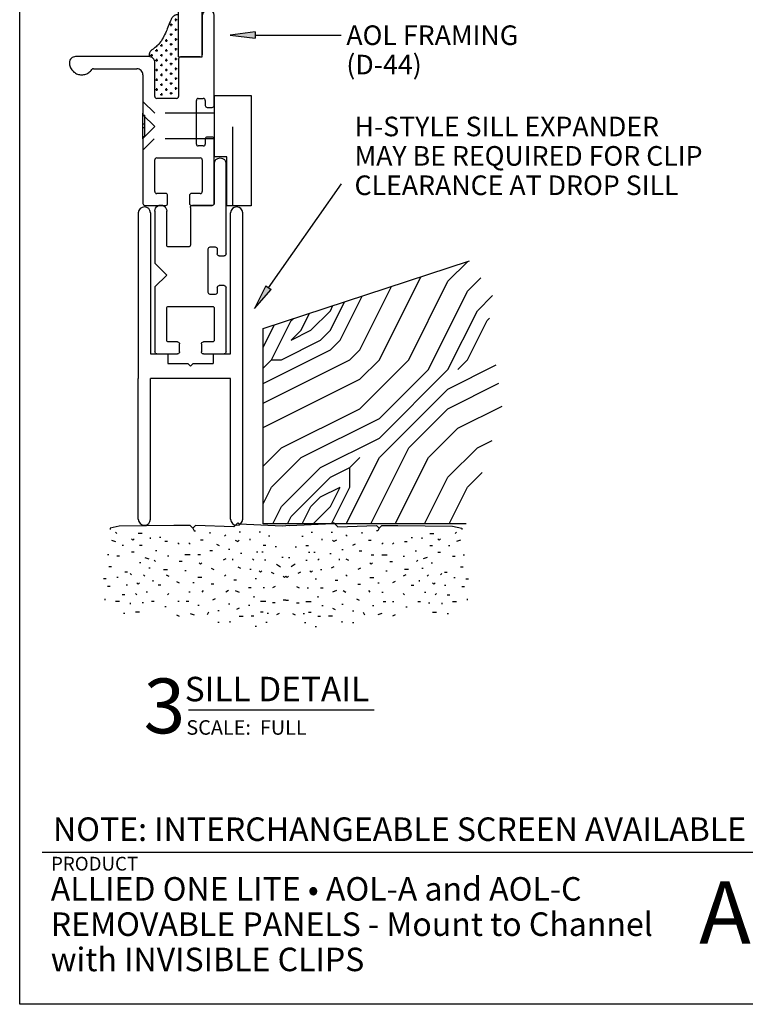
# Model space of a CAD drawing. Extents: x 0 to 7.9, y -0.4 to 10.
# Drawn here: x 0 to 3.7, y -0.2 to 4.8 of the extents above; entities that cross this region are included whole.
import ezdxf

# ---------------------------------------------------------------- set-up
doc = ezdxf.new("R2010")
doc.units = 0
doc.header["$MEASUREMENT"] = 0
doc.linetypes.add('HIDDEN', pattern=[0.375, 0.25, -0.125])
for name, color, linetype in [('1', 7, 'Continuous'), ('TRDETAIL1', 7, 'Continuous'), ('TRDETAIL2', 7, 'Continuous'), ('TRTEXT', 6, 'Continuous')]:
    doc.layers.add(name, color=color, linetype=linetype)
doc.styles.add('ARIAL', font='arial.ttf')
doc.styles.add('ARIALB', font='arialbd.ttf')

# ---------------------------------------------------------------- blocks, each defined once
blk = doc.blocks.new('ARROWHEAD')
at = {"linetype": 'Continuous'}
blk.add_hatch(color=7, dxfattribs=at).paths.add_polyline_path([(0, 0.0159), (0.1274, 0), (0.1274, 0.0318)])
at = {"color": 0, "linetype": 'ByBlock'}
for p, q in [((0.1274, 0.0318), (0, 0.0159)), ((0, 0.0159), (0.1274, 0))]:
    blk.add_line(p, q, dxfattribs=at)
at = {"color": 7, "linetype": 'Continuous'}
blk.add_line((0.1274, 0.0318), (0.1274, 0), dxfattribs=at)
blk = doc.blocks.new('D44')
at = {"color": 7, "linetype": 'Continuous'}
for p, q in [((0.5801, 1.4831), (0.6177, 1.6023)), ((0.6177, 1.6023), (0.6177, 1.3842)), ((0.4159, 1.4831), (0.5801, 1.4831)), ((0.5568, 0.7576), (0.5568, 1.4868)), ((0.6177, 1.3842), (0.6514, 1.4831)), ((0.6528, 1.4806), (0.8158, 1.4806)), ((0.678, 0.9697), (0.678, 1.4831)), ((0.678, 0.7576), (0.678, 0.9697)), ((0.678, 0.9697), (0.678, 0.7676)), ((0.7386, 0.51), (0.7386, 0.9697)), ((0.4053, 0.7594), (0.031, 0.7594)), ((0.5568, 0.7576), (0.678, 0.7576)), ((0.668, 0.7576), (0.5668, 0.7576)), ((0, 0.7284), (0, 0.728)), ((0, 0.7282), (0.0003, 0.7228)), ((0.0003, 0.7228), (0.001, 0.7174)), ((0.001, 0.7174), (0.0022, 0.7121)), ((0.0022, 0.7121), (0.0038, 0.7069)), ((0.0038, 0.7069), (0.0059, 0.7019)), ((0.4356, 0.5555), (0.4356, 0.7282)), ((0.5568, 0.7476), (0.5568, 0.5555)), ((0.0059, 0.7019), (0.0085, 0.6971)), ((0.0085, 0.6971), (0.0114, 0.6925)), ((0.0114, 0.6925), (0.0147, 0.6882)), ((0.0147, 0.6882), (0.0184, 0.6842)), ((0.0184, 0.6842), (0.0224, 0.6806)), ((0.0224, 0.6806), (0.0268, 0.6773)), ((0.0268, 0.6773), (0.0313, 0.6744)), ((0.0313, 0.6744), (0.0362, 0.6719)), ((0.0362, 0.6719), (0.0412, 0.6698)), ((0.0412, 0.6698), (0.0464, 0.6682)), ((0.0464, 0.6682), (0.0517, 0.667)), ((0.0517, 0.667), (0.0571, 0.6663)), ((0.0571, 0.6663), (0.0625, 0.6661)), ((0.0625, 0.6661), (0.068, 0.6664)), ((0.068, 0.6664), (0.0734, 0.6671)), ((0.0734, 0.6671), (0.0787, 0.6683)), ((0.0787, 0.6683), (0.0838, 0.6699)), ((0.0838, 0.6699), (0.0889, 0.672)), ((0.0889, 0.672), (0.0937, 0.6746)), ((0.0937, 0.6746), (0.0983, 0.6775)), ((0.0983, 0.6775), (0.1026, 0.6808)), ((0.1026, 0.6808), (0.1066, 0.6845)), ((0.1066, 0.6845), (0.1102, 0.6885)), ((0.1102, 0.6885), (0.1135, 0.6929)), ((0.1219, 0.6975), (0.344, 0.6975)), ((0.375, 0.6665), (0.375, 0.4628)), ((0.5468, 0.5455), (0.4456, 0.5455)), ((0.6477, 0.313), (0.6477, 0.5355)), ((0.6577, 0.5455), (0.6832, 0.5455)), ((0.6932, 0.5355), (0.6932, 0.51)), ((0.375, 0.4628), (0.4356, 0.4022)), ((0.7032, 0.5), (0.7286, 0.5)), ((0.4356, 0.4022), (0.375, 0.3416)), ((0.375, 0.3416), (0.375, 0.2424)), ((0.6832, 0.303), (0.6577, 0.303)), ((0.6932, 0.3385), (0.6932, 0.313)), ((0.7286, 0.3485), (0.7032, 0.3485)), ((0.7386, 0.01), (0.7386, 0.3385)), ((0.375, 0.2424), (0.375, 0.01)), ((0.4356, 0.0706), (0.4356, 0.2324)), ((0.4456, 0.2424), (0.668, 0.2424)), ((0.678, 0.2324), (0.678, 0.0706)), ((0.4911, 0.0606), (0.4456, 0.0606)), ((0.5011, 0.01), (0.5011, 0.0506)), ((0.6126, 0.0506), (0.6126, 0.01)), ((0.668, 0.0606), (0.6226, 0.0606)), ((0.385, 0), (0.4911, 0)), ((0.6226, 0), (0.7286, 0))]:
    blk.add_line(p, q, dxfattribs=at)
for p, q in [((0.5251, 0.9216), (0.5126, 0.9216)), ((0.5188, 0.9153), (0.5188, 0.9278)), ((0.5501, 0.9466), (0.5376, 0.9466)), ((0.5438, 0.9403), (0.5438, 0.9528)), ((0.5251, 0.8716), (0.5126, 0.8716)), ((0.5188, 0.8653), (0.5188, 0.8778)), ((0.5501, 0.8966), (0.5376, 0.8966)), ((0.5438, 0.8903), (0.5438, 0.9028)), ((0.4628, 0.8161), (0.4753, 0.8161)), ((0.469, 0.8224), (0.469, 0.8099)), ((0.4878, 0.8411), (0.5003, 0.8411)), ((0.494, 0.8474), (0.494, 0.8349)), ((0.5251, 0.8216), (0.5126, 0.8216)), ((0.5188, 0.8153), (0.5188, 0.8278)), ((0.5501, 0.8466), (0.5376, 0.8466)), ((0.5438, 0.8403), (0.5438, 0.8528)), ((0.4128, 0.7661), (0.4253, 0.7661)), ((0.419, 0.7724), (0.419, 0.7599)), ((0.4378, 0.7911), (0.4503, 0.7911)), ((0.444, 0.7974), (0.444, 0.7849)), ((0.4628, 0.7661), (0.4753, 0.7661)), ((0.469, 0.7724), (0.469, 0.7599)), ((0.4878, 0.7911), (0.5003, 0.7911)), ((0.494, 0.7974), (0.494, 0.7849)), ((0.5251, 0.7716), (0.5126, 0.7716)), ((0.5188, 0.7653), (0.5188, 0.7778)), ((0.5501, 0.7966), (0.5376, 0.7966)), ((0.5438, 0.7903), (0.5438, 0.8028)), ((0.4378, 0.7411), (0.4503, 0.7411)), ((0.444, 0.7474), (0.444, 0.7349)), ((0.4628, 0.7161), (0.4753, 0.7161)), ((0.469, 0.7224), (0.469, 0.7099)), ((0.4878, 0.7411), (0.5003, 0.7411)), ((0.494, 0.7474), (0.494, 0.7349)), ((0.5251, 0.7216), (0.5126, 0.7216)), ((0.5188, 0.7153), (0.5188, 0.7278)), ((0.5501, 0.7466), (0.5376, 0.7466)), ((0.5438, 0.7403), (0.5438, 0.7528)), ((0.4378, 0.6911), (0.4503, 0.6911)), ((0.444, 0.6974), (0.444, 0.6849)), ((0.4628, 0.6661), (0.4753, 0.6661)), ((0.469, 0.6724), (0.469, 0.6599)), ((0.4878, 0.6911), (0.5003, 0.6911)), ((0.494, 0.6974), (0.494, 0.6849)), ((0.5251, 0.6716), (0.5126, 0.6716)), ((0.5188, 0.6653), (0.5188, 0.6778)), ((0.5501, 0.6966), (0.5376, 0.6966)), ((0.5438, 0.6903), (0.5438, 0.7028)), ((0.4378, 0.6411), (0.4503, 0.6411)), ((0.444, 0.6474), (0.444, 0.6349)), ((0.4628, 0.6161), (0.4753, 0.6161)), ((0.469, 0.6224), (0.469, 0.6099)), ((0.4878, 0.6411), (0.5003, 0.6411)), ((0.494, 0.6474), (0.494, 0.6349)), ((0.5251, 0.6216), (0.5126, 0.6216)), ((0.5188, 0.6153), (0.5188, 0.6278)), ((0.5501, 0.6466), (0.5376, 0.6466)), ((0.5438, 0.6403), (0.5438, 0.6528)), ((0.4378, 0.5911), (0.4503, 0.5911)), ((0.444, 0.5974), (0.444, 0.5849)), ((0.4628, 0.5661), (0.4753, 0.5661)), ((0.469, 0.5724), (0.469, 0.5599)), ((0.4878, 0.5911), (0.5003, 0.5911)), ((0.494, 0.5974), (0.494, 0.5849)), ((0.5251, 0.5716), (0.5126, 0.5716)), ((0.5188, 0.5653), (0.5188, 0.5778)), ((0.5501, 0.5966), (0.5376, 0.5966)), ((0.5438, 0.5903), (0.5438, 0.6028))]:
    blk.add_line(p, q)
blk.add_lwpolyline([(0.5557, 0.973), (0.5528, 0.9728), (0.5499, 0.9726), (0.547, 0.9723), (0.5442, 0.9719), (0.5414, 0.9713), (0.5387, 0.9704), (0.5361, 0.9694), (0.5337, 0.968), (0.5313, 0.9662), (0.5291, 0.9642), (0.527, 0.9618), (0.5249, 0.9591), (0.5229, 0.9561), (0.521, 0.9528), (0.5191, 0.9492), (0.5172, 0.9453), (0.5153, 0.9411), (0.5133, 0.9366), (0.5113, 0.9318), (0.5092, 0.9266), (0.507, 0.921), (0.5046, 0.915), (0.5021, 0.9086), (0.4993, 0.9017), (0.4962, 0.8943), (0.4929, 0.8866), (0.4894, 0.8787), (0.4857, 0.8706), (0.4818, 0.8627), (0.4778, 0.8549), (0.4736, 0.8474), (0.4692, 0.8404), (0.4648, 0.834), (0.4603, 0.8282), (0.4558, 0.8229), (0.4512, 0.8181), (0.4468, 0.8137), (0.4424, 0.8098), (0.4382, 0.8062), (0.4341, 0.8031), (0.4303, 0.8002), (0.4267, 0.7976), (0.4233, 0.7952), (0.4203, 0.7929), (0.4175, 0.7907), (0.415, 0.7885), (0.4129, 0.7862), (0.4112, 0.7838), (0.4098, 0.7812), (0.4088, 0.7785), (0.4081, 0.7756), (0.4076, 0.7725), (0.4073, 0.7694), (0.4071, 0.7662), (0.4071, 0.763), (0.4071, 0.7597)], dxfattribs=at)
for centre, radius, start, end in [((0.7083, 0.9697), 0.0303, 0, 180), ((0.7083, 0.9697), 0.0303, 0, 180), ((0.7083, 0.9697), 0.0303, 0, 180), ((0.031, 0.7284), 0.031, 90, 180.0361), ((0.4053, 0.7291), 0.0303, 358.2372, 90), ((0.5668, 0.7476), 0.01, 90, 180), ((0.668, 0.7676), 0.01, 270, 0), ((0.1219, 0.6875), 0.01, 90.0074, 147.6935), ((0.344, 0.6665), 0.031, 0, 90.0074), ((0.4456, 0.5555), 0.01, 180, 270), ((0.5468, 0.5555), 0.01, 270, 0), ((0.6577, 0.5355), 0.01, 90, 180), ((0.6832, 0.5355), 0.01, 0, 90), ((0.7032, 0.51), 0.01, 180, 270), ((0.7286, 0.51), 0.01, 270, 0), ((0.6577, 0.313), 0.01, 180, 270), ((0.6832, 0.313), 0.01, 270, 0), ((0.7032, 0.3385), 0.01, 90, 180), ((0.7286, 0.3385), 0.01, 0, 90), ((0.4456, 0.2324), 0.01, 90, 180), ((0.668, 0.2324), 0.01, 0, 90), ((0.4456, 0.0706), 0.01, 180, 270), ((0.4911, 0.0506), 0.01, 0, 90), ((0.6226, 0.0506), 0.01, 90, 180), ((0.668, 0.0706), 0.01, 270, 0), ((0.385, 0.01), 0.01, 180, 270), ((0.4911, 0.01), 0.01, 270, 0), ((0.6226, 0.01), 0.01, 180, 270), ((0.7286, 0.01), 0.01, 270, 0)]:
    blk.add_arc(centre, radius, start, end, dxfattribs=at)
blk = doc.blocks.new('D42_UNGLAZED')
at = {"color": 7, "linetype": 'Continuous'}
for p, q in [((0, 0.2476), (0, 0.3537)), ((0.01, 0.3637), (0.3385, 0.3637)), ((0.3485, 0.3537), (0.3485, 0.3282)), ((0.5, 0.3282), (0.5, 0.3537)), ((0.51, 0.3637), (0.9697, 0.3637)), ((0.2324, 0.303), (0.0706, 0.303)), ((0.303, 0.3082), (0.303, 0.2827)), ((0.3385, 0.3182), (0.313, 0.3182)), ((0.5355, 0.3182), (0.51, 0.3182)), ((0.5455, 0.2827), (0.5455, 0.3082)), ((0.9697, 0.303), (0.7676, 0.303)), ((0.0606, 0.293), (0.0606, 0.2476)), ((0.2424, 0.0706), (0.2424, 0.293)), ((0.313, 0.2727), (0.5355, 0.2727)), ((0.7576, 0.293), (0.7576, 0.1918)), ((0.0506, 0.2376), (0.01, 0.2376)), ((0.5455, 0.1718), (0.5455, 0.0706)), ((0.7476, 0.1818), (0.5555, 0.1818)), ((0, 0.01), (0, 0.1161)), ((0.01, 0.1261), (0.0506, 0.1261)), ((0.0606, 0.1161), (0.0606, 0.0706)), ((0.0706, 0.0606), (0.2324, 0.0606)), ((0.4022, 0.0606), (0.3416, 0)), ((0.4628, 0), (0.4022, 0.0606)), ((0.5555, 0.0606), (0.7282, 0.0606)), ((0.2424, 0), (0.01, 0)), ((0.3416, 0), (0.2424, 0)), ((0.697, 0), (0.4628, 0)), ((0.7282, 0), (0.697, 0))]:
    blk.add_line(p, q, dxfattribs=at)
for centre, radius, start, end in [((0.01, 0.3537), 0.01, 90, 180), ((0.3385, 0.3537), 0.01, 0, 90), ((0.51, 0.3537), 0.01, 90, 180), ((0.9697, 0.3333), 0.0303, 270, 90), ((0.9697, 0.3333), 0.0303, 270, 90), ((0.9697, 0.3333), 0.0303, 270, 90), ((0.0706, 0.293), 0.01, 90, 180), ((0.2324, 0.293), 0.01, 0, 90), ((0.313, 0.3082), 0.01, 90, 180), ((0.3385, 0.3282), 0.01, 270, 0), ((0.51, 0.3282), 0.01, 180, 270), ((0.5355, 0.3082), 0.01, 0, 90), ((0.7676, 0.293), 0.01, 90, 180), ((0.313, 0.2827), 0.01, 180, 270), ((0.5355, 0.2827), 0.01, 270, 0), ((0.01, 0.2476), 0.01, 180, 270), ((0.0506, 0.2476), 0.01, 270, 0), ((0.5555, 0.1718), 0.01, 90, 180), ((0.7476, 0.1918), 0.01, 270, 0), ((0.01, 0.1161), 0.01, 90, 180), ((0.0506, 0.1161), 0.01, 0, 90), ((0.0706, 0.0706), 0.01, 180, 270), ((0.2324, 0.0706), 0.01, 270, 0), ((0.5555, 0.0706), 0.01, 180, 270), ((0.7291, 0.0303), 0.0303, 268.2372, 91.7628), ((0.01, 0.01), 0.01, 180, 270)]:
    blk.add_arc(centre, radius, start, end, dxfattribs=at)
blk = doc.blocks.new('INVISIBLE_CLIP')
at = {"color": 7, "linetype": 'Continuous'}
for p, q in [((0.563, 0.5525), (0, 0.5525)), ((0, 0.5525), (0, 0.4295)), ((0.563, 0.3645), (0.563, 0.5525)), ((0.0004, 0.4594), (0.4034, 0.4594)), ((0, 0.4295), (0.25, 0.4295)), ((0.25, 0.4295), (0.25, 0.3645)), ((0.563, 0.3645), (0.25, 0.3645)), ((0.3419, 0.0002), (0.4728, 0))]:
    blk.add_line(p, q, dxfattribs=at)
at = {"color": 7, "linetype": 'HIDDEN'}
for p, q in [((0.342, 0.3645), (0.3419, 0.0576)), ((0.4729, 0.3645), (0.4728, 0.0609)), ((0.285, 0.0007), (0.3419, 0.0576)), ((0.533, 0.0007), (0.4728, 0.0609)), ((0.355, 0.0007), (0.355, 0.0107)), ((0.355, 0.0107), (0.463, 0.0107)), ((0.398, 0.0107), (0.398, 0.0007)), ((0.418, 0.0107), (0.418, 0.0007)), ((0.463, 0.0007), (0.463, 0.0107))]:
    blk.add_line(p, q, dxfattribs=at)
blk = doc.blocks.new('H_MULL')
for p, q in [((0, 1.594), (0, 0.75)), ((0.062, 1.594), (0.062, 0.875)), ((0.471, 0.875), (0.471, 1.594)), ((0.533, 0.031), (0.533, 1.594)), ((0.062, 0.875), (0.1515, 0.875)), ((0.1515, 0.875), (0.1515, 0.825)), ((0.3815, 0.875), (0.3815, 0.825)), ((0.3815, 0.875), (0.471, 0.875)), ((0.1515, 0.825), (0.2535, 0.825)), ((0.2665, 0.812), (0.2535, 0.825)), ((0.2795, 0.825), (0.2665, 0.812)), ((0.2795, 0.825), (0.3815, 0.825)), ((0, 0.031), (0, 0.75)), ((0.471, 0.75), (0.062, 0.75)), ((0.062, 0.031), (0.062, 0.75)), ((0.471, 0.031), (0.471, 0.75))]:
    blk.add_line(p, q)
for centre, start, end in [((0.031, 1.594), 0, 180), ((0.502, 1.594), 0, 180), ((0.031, 0.031), 180, 0), ((0.502, 0.031), 180, 0)]:
    blk.add_arc(centre, 0.031, start, end)

msp = doc.modelspace()

# ---------------------------------------------------------------- hatches: boundary and pattern name
at = {"linetype": 'Continuous'}
msp.add_hatch(color=7, dxfattribs=at).paths.add_polyline_path([(1.0739, 4.696), (1.2013, 4.6801), (1.2013, 4.7119)])

# ---------------------------------------------------------------- linework, layer by layer
at = {"color": 7, "linetype": 'Continuous'}
for p, q in [((0, -0.25), (0, 10)), ((1.2013, 4.7119), (1.2013, 4.6801)), ((1.2013, 4.696), (1.6407, 4.696)), ((1.2698, 3.4067), (1.6418, 3.9375)), ((1.2427, 3.1986), (2.2964, 3.544)), ((2.1859, 3.4395), (2.2875, 3.5411)), ((1.8359, 3.0395), (2.0474, 3.4624)), ((1.9859, 3.0395), (2.1859, 3.4395)), ((2.2859, 3.3895), (2.354, 3.4576)), ((1.7359, 3.0895), (1.8979, 3.4134)), ((2.0859, 2.9895), (2.2859, 3.3895)), ((2.3359, 3.2895), (2.414, 3.3676)), ((1.5859, 3.1895), (1.6586, 3.335)), ((1.6359, 3.1395), (1.7483, 3.3644)), ((1.4359, 3.1895), (1.4792, 3.2762)), ((1.4859, 3.1895), (1.5859, 3.2895)), ((1.5859, 3.2895), (1.5988, 3.3154)), ((2.1859, 2.9895), (2.3359, 3.2895)), ((1.2427, 3.1031), (1.2998, 3.2174)), ((1.2859, 3.0395), (1.3859, 3.2395)), ((1.3859, 3.2395), (1.395, 3.2485)), ((2.2859, 3.0395), (2.3859, 3.2395)), ((2.3859, 3.2395), (2.3977, 3.2513)), ((1.2427, 2.2015), (1.2427, 3.1986)), ((1.3859, 3.1395), (1.4359, 3.1895)), ((1.3859, 3.1395), (1.4859, 3.1895)), ((1.5359, 3.1395), (1.5859, 3.1895)), ((1.3359, 3.0395), (1.5359, 3.1395)), ((1.5859, 3.0895), (1.6359, 3.1395)), ((1.2427, 2.9179), (1.5859, 3.0895)), ((1.6859, 3.0395), (1.7359, 3.0895)), ((1.2427, 2.9963), (1.2859, 3.0395)), ((1.2427, 2.8179), (1.6859, 3.0395)), ((1.2859, 3.0395), (1.3359, 3.0395)), ((1.7359, 2.9395), (1.8359, 3.0395)), ((1.7359, 2.7895), (1.9859, 3.0395)), ((2.2359, 2.9895), (2.2859, 3.0395)), ((1.8359, 2.6395), (2.1859, 2.9895)), ((1.8359, 2.7395), (2.0859, 2.9895)), ((2.1859, 2.8895), (2.4325, 3.0128)), ((1.2427, 2.6929), (1.7359, 2.9395)), ((2.1859, 2.7895), (2.4461, 2.9196)), ((1.8359, 2.5395), (2.1859, 2.8895)), ((1.3359, 2.5895), (1.7359, 2.7895)), ((1.9859, 2.5895), (2.1859, 2.7895)), ((2.2359, 2.6895), (2.4631, 2.8031)), ((1.4359, 2.5395), (1.8359, 2.7395)), ((2.0859, 2.5395), (2.2359, 2.6895)), ((1.5359, 2.4895), (1.8359, 2.6395)), ((2.3359, 2.5895), (2.4112, 2.6272)), ((1.2427, 2.4963), (1.3359, 2.5895)), ((1.7919, 2.2015), (1.9859, 2.5895)), ((2.1859, 2.4395), (2.3359, 2.5895)), ((1.2859, 2.3895), (1.4359, 2.5395)), ((1.6669, 2.2015), (1.8359, 2.5395)), ((1.6859, 2.4895), (1.7359, 2.5395)), ((1.9169, 2.2015), (2.0859, 2.5395)), ((1.3359, 2.2895), (1.5359, 2.4895)), ((1.5859, 2.4395), (1.6859, 2.4895)), ((1.6859, 2.3895), (1.6859, 2.4895)), ((2.2859, 2.3895), (2.3602, 2.4638)), ((1.3859, 2.2395), (1.5859, 2.4395)), ((2.0669, 2.2015), (2.1859, 2.4395)), ((1.2427, 2.3031), (1.2859, 2.3895)), ((1.5359, 2.3395), (1.6359, 2.3895)), ((1.5859, 2.2895), (1.6359, 2.3895)), ((1.5919, 2.2015), (1.6859, 2.3895)), ((2.1919, 2.2015), (2.2859, 2.3895)), ((1.4859, 2.2895), (1.5359, 2.3395)), ((1.2919, 2.2015), (1.3359, 2.2895)), ((1.4419, 2.2015), (1.4859, 2.2895)), ((1.4979, 2.2015), (1.5859, 2.2895)), ((1.3669, 2.2015), (1.3859, 2.2395)), ((2.2782, 2.2015), (1.2427, 2.2015)), ((0.177, 0.525), (0.1153, 0.525)), ((7.6895, 0.5247), (0.1775, 0.5247)), ((7.75, -0.25), (0, -0.25))]:
    msp.add_line(p, q, dxfattribs=at)
at = {"color": 0, "linetype": 'ByBlock'}
for p, q in [((1.2013, 4.7119), (1.0739, 4.696)), ((1.0739, 4.696), (1.2013, 4.6801))]:
    msp.add_line(p, q, dxfattribs=at)
at = {"layer": 'TRDETAIL1', "linetype": 'Continuous'}
for p, q in [((0.7876, 2.1941), (0.5083, 2.1901)), ((0.8693, 2.1941), (0.7876, 2.1941)), ((1.0938, 2.1873), (0.8965, 2.1941)), ((1.1142, 2.2077), (1.0938, 2.1873)), ((1.1142, 2.2077), (1.1216, 2.2023)), ((1.1216, 2.2023), (1.3393, 2.1917)), ((1.3393, 2.1917), (1.3591, 2.1941)), ((1.3789, 2.1917), (1.3591, 2.1941)), ((1.5965, 2.2023), (1.3789, 2.1917)), ((1.604, 2.2077), (1.5965, 2.2023)), ((1.604, 2.2077), (1.6244, 2.1873)), ((1.6244, 2.1873), (1.8217, 2.1941)), ((1.8489, 2.1941), (1.9305, 2.1941)), ((1.9305, 2.1941), (2.2098, 2.1901))]:
    msp.add_line(p, q, dxfattribs=at)
at = {"layer": 'TRDETAIL2', "linetype": 'Continuous'}
for p, q in [((0.5083, 2.1901), (0.4611, 2.1805)), ((0.4611, 2.1805), (0.4611, 2.1737)), ((0.8829, 2.1805), (0.8693, 2.1941)), ((0.8965, 2.1941), (0.8829, 2.1805)), ((0.8829, 2.1805), (0.8897, 2.1669)), ((0.8897, 2.1669), (0.8965, 2.1669)), ((1.8217, 2.1941), (1.8353, 2.1805)), ((1.8285, 2.1669), (1.8217, 2.1669)), ((1.8353, 2.1805), (1.8285, 2.1669)), ((1.8353, 2.1805), (1.8489, 2.1941)), ((2.2098, 2.1901), (2.257, 2.1805)), ((2.257, 2.1805), (2.257, 2.1737)), ((0.4679, 2.1193), (0.4883, 2.1125)), ((0.4883, 2.1601), (0.4951, 2.1533)), ((0.5699, 2.1261), (0.5767, 2.1193)), ((0.5767, 2.1193), (0.5836, 2.1261)), ((0.6244, 2.1533), (0.604, 2.1533)), ((0.6652, 2.1329), (0.6652, 2.1261)), ((0.7196, 2.1329), (0.7128, 2.1329)), ((0.7536, 2.1125), (0.74, 2.1125)), ((0.9373, 2.1193), (0.9237, 2.1193)), ((0.9713, 2.1601), (0.9713, 2.1533)), ((1.0529, 2.1465), (1.0461, 2.1397)), ((1.1006, 2.1193), (1.1142, 2.1125)), ((1.1142, 2.1125), (1.121, 2.1193)), ((1.1278, 2.1601), (1.121, 2.1601)), ((1.1754, 2.1261), (1.1754, 2.1193)), ((1.2298, 2.1601), (1.223, 2.1601)), ((1.2774, 2.1397), (1.2706, 2.1397)), ((1.4407, 2.1397), (1.4475, 2.1397)), ((1.4883, 2.1601), (1.4951, 2.1601)), ((1.5427, 2.1261), (1.5427, 2.1193)), ((1.5904, 2.1601), (1.5972, 2.1601)), ((1.604, 2.1125), (1.5972, 2.1193)), ((1.6176, 2.1193), (1.604, 2.1125)), ((1.6652, 2.1465), (1.672, 2.1397)), ((1.7468, 2.1601), (1.7468, 2.1533)), ((1.7808, 2.1193), (1.7944, 2.1193)), ((1.9645, 2.1125), (1.9781, 2.1125)), ((1.9985, 2.1329), (2.0053, 2.1329)), ((2.0529, 2.1329), (2.0529, 2.1261)), ((2.0938, 2.1533), (2.1142, 2.1533)), ((2.1414, 2.1193), (2.1346, 2.1261)), ((2.1482, 2.1261), (2.1414, 2.1193)), ((2.2298, 2.1601), (2.223, 2.1533)), ((2.2502, 2.1193), (2.2298, 2.1125)), ((0.5291, 2.092), (0.5223, 2.092)), ((0.6244, 2.092), (0.6108, 2.092)), ((0.6992, 2.0648), (0.6924, 2.0648)), ((0.808, 2.1057), (0.8148, 2.0988)), ((0.8625, 2.1057), (0.8693, 2.0988)), ((0.9849, 2.0648), (0.9713, 2.0648)), ((1.0053, 2.0988), (1.0189, 2.092)), ((1.0734, 2.0716), (1.0665, 2.0716)), ((1.257, 2.092), (1.2434, 2.092)), ((1.3114, 2.0852), (1.3046, 2.0852)), ((1.4067, 2.0852), (1.4135, 2.0852)), ((1.4611, 2.092), (1.4747, 2.092)), ((1.6448, 2.0716), (1.6516, 2.0716)), ((1.7128, 2.0988), (1.6992, 2.092)), ((1.7332, 2.0648), (1.7468, 2.0648)), ((1.8557, 2.1057), (1.8489, 2.0988)), ((1.9101, 2.1057), (1.9033, 2.0988)), ((2.0189, 2.0648), (2.0257, 2.0648)), ((2.0938, 2.092), (2.1074, 2.092)), ((2.189, 2.092), (2.1958, 2.092)), ((0.4543, 2.0444), (0.4475, 2.0444)), ((0.5087, 2.0376), (0.4951, 2.0376)), ((0.5836, 2.058), (0.5699, 2.058)), ((0.638, 2.0308), (0.6584, 2.024)), ((0.6856, 2.0172), (0.6924, 2.0104)), ((0.7604, 2.0376), (0.7536, 2.0376)), ((0.8285, 2.0104), (0.8148, 2.0104)), ((0.8693, 2.0444), (0.8421, 2.0444)), ((0.9237, 2.0444), (0.9101, 2.0444)), ((1.0529, 2.024), (1.0393, 2.0172)), ((1.087, 2.024), (1.087, 2.0172)), ((1.1346, 2.0512), (1.1278, 2.0512)), ((1.189, 2.024), (1.1958, 2.0172)), ((1.2162, 2.058), (1.2094, 2.058)), ((1.2434, 2.058), (1.2366, 2.058)), ((1.257, 2.0172), (1.2502, 2.0172)), ((1.3455, 2.0308), (1.3387, 2.0308)), ((1.3727, 2.0308), (1.3795, 2.0308)), ((1.4611, 2.0172), (1.4679, 2.0172)), ((1.4747, 2.058), (1.4815, 2.058)), ((1.5019, 2.058), (1.5087, 2.058)), ((1.5291, 2.024), (1.5223, 2.0172)), ((1.5836, 2.0512), (1.5904, 2.0512)), ((1.6312, 2.024), (1.6312, 2.0172)), ((1.6652, 2.024), (1.6788, 2.0172)), ((1.7944, 2.0444), (1.808, 2.0444)), ((1.8489, 2.0444), (1.8761, 2.0444)), ((1.8897, 2.0104), (1.9033, 2.0104)), ((1.9577, 2.0376), (1.9645, 2.0376)), ((2.0325, 2.0172), (2.0257, 2.0104)), ((2.0802, 2.0308), (2.0597, 2.024)), ((2.1346, 2.058), (2.1482, 2.058)), ((2.2094, 2.0376), (2.223, 2.0376)), ((2.2638, 2.0444), (2.2706, 2.0444)), ((0.4679, 1.9832), (0.4543, 1.9832)), ((0.6176, 2.0036), (0.6108, 2.0036)), ((0.6652, 1.9764), (0.6584, 1.9764)), ((0.7332, 1.9696), (0.7536, 1.9696)), ((0.8489, 1.9628), (0.8421, 1.9628)), ((0.9169, 2.0036), (0.9237, 1.9968)), ((0.9237, 1.9968), (0.9305, 2.0036)), ((0.9781, 1.9764), (0.9917, 1.9696)), ((1.1142, 1.9832), (1.1278, 1.9764)), ((1.1822, 1.9696), (1.1754, 1.9696)), ((1.223, 1.9628), (1.2298, 1.956)), ((1.2298, 1.956), (1.2366, 1.9628)), ((1.3114, 1.9968), (1.3319, 1.9832)), ((1.4067, 1.9968), (1.3863, 1.9832)), ((1.4883, 1.956), (1.4815, 1.9628)), ((1.4951, 1.9628), (1.4883, 1.956)), ((1.5359, 1.9696), (1.5427, 1.9696)), ((1.604, 1.9832), (1.5904, 1.9764)), ((1.74, 1.9764), (1.7264, 1.9696)), ((1.7944, 1.9968), (1.7876, 2.0036)), ((1.8012, 2.0036), (1.7944, 1.9968)), ((1.8693, 1.9628), (1.8761, 1.9628)), ((1.9849, 1.9696), (1.9645, 1.9696)), ((2.0529, 1.9764), (2.0597, 1.9764)), ((2.1006, 2.0036), (2.1074, 2.0036)), ((2.2502, 1.9832), (2.2638, 1.9832)), ((0.4407, 1.922), (0.4271, 1.922)), ((0.5019, 1.9288), (0.4951, 1.9288)), ((0.5495, 1.956), (0.5359, 1.956)), ((0.5631, 1.9492), (0.5699, 1.9424)), ((0.6312, 1.9424), (0.638, 1.9356)), ((0.6788, 1.9152), (0.6788, 1.9084)), ((0.7468, 1.9424), (0.7604, 1.9356)), ((0.9305, 1.9288), (0.9101, 1.9288)), ((1.0529, 1.9424), (1.0461, 1.9356)), ((1.1074, 1.9152), (1.0938, 1.9152)), ((1.2094, 1.922), (1.2026, 1.922)), ((1.2842, 1.956), (1.2978, 1.9492)), ((1.3455, 1.9356), (1.3523, 1.9288)), ((1.3523, 1.9288), (1.3591, 1.9356)), ((1.3659, 1.9288), (1.3591, 1.9356)), ((1.3727, 1.9356), (1.3659, 1.9288)), ((1.4339, 1.956), (1.4203, 1.9492)), ((1.5087, 1.922), (1.5155, 1.922)), ((1.6108, 1.9152), (1.6244, 1.9152)), ((1.6652, 1.9424), (1.672, 1.9356)), ((1.7876, 1.9288), (1.808, 1.9288)), ((1.9713, 1.9424), (1.9577, 1.9356)), ((2.0393, 1.9152), (2.0393, 1.9084)), ((2.087, 1.9424), (2.0802, 1.9356)), ((2.155, 1.9492), (2.1482, 1.9424)), ((2.1686, 1.956), (2.1822, 1.956)), ((2.2162, 1.9288), (2.223, 1.9288)), ((2.2774, 1.922), (2.291, 1.922)), ((0.4611, 1.8812), (0.4475, 1.8812)), ((0.5495, 1.888), (0.5427, 1.888)), ((0.5972, 1.9016), (0.604, 1.8948)), ((0.604, 1.8948), (0.6108, 1.9016)), ((0.7196, 1.888), (0.706, 1.888)), ((0.8012, 1.9084), (0.8148, 1.9016)), ((0.8897, 1.9016), (0.8829, 1.9016)), ((0.9373, 1.8608), (0.9305, 1.8539)), ((0.9917, 1.8948), (0.9781, 1.8948)), ((1.0665, 1.8608), (1.0529, 1.8539)), ((1.1006, 1.8608), (1.121, 1.8539)), ((1.1822, 1.8744), (1.1686, 1.8744)), ((1.2502, 1.8744), (1.2434, 1.8744)), ((1.3046, 1.8812), (1.291, 1.8744)), ((1.4135, 1.8812), (1.4271, 1.8744)), ((1.4679, 1.8744), (1.4747, 1.8744)), ((1.5359, 1.8744), (1.5495, 1.8744)), ((1.6176, 1.8608), (1.5972, 1.8539)), ((1.6516, 1.8608), (1.6652, 1.8539)), ((1.7264, 1.8948), (1.74, 1.8948)), ((1.7808, 1.8608), (1.7876, 1.8539)), ((1.8285, 1.9016), (1.8353, 1.9016)), ((1.9169, 1.9084), (1.9033, 1.9016)), ((1.9985, 1.888), (2.0121, 1.888)), ((2.1142, 1.8948), (2.1074, 1.9016)), ((2.121, 1.9016), (2.1142, 1.8948)), ((2.1686, 1.888), (2.1754, 1.888)), ((2.257, 1.8812), (2.2706, 1.8812)), ((0.4339, 1.8199), (0.4339, 1.8131)), ((0.5359, 1.8403), (0.5223, 1.8403)), ((0.5904, 1.8471), (0.5972, 1.8403)), ((0.6516, 1.8539), (0.6448, 1.8539)), ((0.7604, 1.8471), (0.7536, 1.8403)), ((0.8693, 1.8539), (0.8625, 1.8539)), ((0.9985, 1.8199), (0.9849, 1.8131)), ((1.1958, 1.8335), (1.1958, 1.8267)), ((1.3591, 1.8131), (1.3455, 1.8131)), ((1.3591, 1.8131), (1.3727, 1.8131)), ((1.5223, 1.8335), (1.5223, 1.8267)), ((1.7196, 1.8199), (1.7332, 1.8131)), ((1.8489, 1.8539), (1.8557, 1.8539)), ((1.9577, 1.8471), (1.9645, 1.8403)), ((2.0666, 1.8539), (2.0734, 1.8539)), ((2.1278, 1.8471), (2.121, 1.8403)), ((2.1822, 1.8403), (2.1958, 1.8403)), ((2.2842, 1.8199), (2.2842, 1.8131)), ((0.5087, 1.8063), (0.4883, 1.8063)), ((0.5631, 1.7995), (0.5631, 1.7927)), ((0.6312, 1.7995), (0.6244, 1.7995)), ((0.6856, 1.8063), (0.672, 1.8063)), ((0.7468, 1.7791), (0.74, 1.7791)), ((0.8148, 1.8063), (0.808, 1.8063)), ((0.8625, 1.8063), (0.8489, 1.8063)), ((0.9169, 1.7859), (0.9101, 1.7859)), ((1.0189, 1.7587), (1.0121, 1.7587)), ((1.0734, 1.7927), (1.0665, 1.7927)), ((1.121, 1.7723), (1.1074, 1.7655)), ((1.1754, 1.7859), (1.1686, 1.7859)), ((1.257, 1.8063), (1.2298, 1.8063)), ((1.3046, 1.7995), (1.291, 1.7995)), ((1.4135, 1.7995), (1.4271, 1.7995)), ((1.4611, 1.8063), (1.4883, 1.8063)), ((1.5427, 1.7859), (1.5495, 1.7859)), ((1.5972, 1.7723), (1.6108, 1.7655)), ((1.6448, 1.7927), (1.6516, 1.7927)), ((1.6992, 1.7587), (1.706, 1.7587)), ((1.8012, 1.7859), (1.808, 1.7859)), ((1.8557, 1.8063), (1.8693, 1.8063)), ((1.9033, 1.8063), (1.9101, 1.8063)), ((1.9713, 1.7791), (1.9781, 1.7791)), ((2.0325, 1.8063), (2.0461, 1.8063)), ((2.087, 1.7995), (2.0938, 1.7995)), ((2.155, 1.7995), (2.155, 1.7927)), ((2.2094, 1.8063), (2.2298, 1.8063)), ((0.5359, 1.7451), (0.5291, 1.7451)), ((0.6108, 1.7519), (0.5904, 1.7519)), ((0.8012, 1.7383), (0.8148, 1.7315)), ((0.8693, 1.7451), (0.8897, 1.7383)), ((0.9645, 1.7519), (0.9577, 1.7383)), ((1.121, 1.7315), (1.1414, 1.7315)), ((1.1958, 1.7315), (1.1822, 1.7315)), ((1.2434, 1.7519), (1.2298, 1.7519)), ((1.2706, 1.7451), (1.2638, 1.7451)), ((1.3251, 1.7451), (1.3114, 1.7383)), ((1.3931, 1.7451), (1.4067, 1.7383)), ((1.4475, 1.7451), (1.4543, 1.7451)), ((1.4747, 1.7519), (1.4883, 1.7519)), ((1.5223, 1.7315), (1.5359, 1.7315)), ((1.5972, 1.7315), (1.5768, 1.7315)), ((1.7536, 1.7519), (1.7604, 1.7383)), ((1.8489, 1.7451), (1.8285, 1.7383)), ((1.9169, 1.7383), (1.9033, 1.7315)), ((2.1074, 1.7519), (2.1278, 1.7519)), ((2.1822, 1.7451), (2.189, 1.7451)), ((1.0189, 1.6975), (1.0121, 1.6975)), ((1.0734, 1.7043), (1.0734, 1.6975)), ((1.2094, 1.6771), (1.2026, 1.6771)), ((1.2638, 1.6975), (1.257, 1.6975)), ((1.4543, 1.6975), (1.4611, 1.6975)), ((1.5087, 1.6771), (1.5155, 1.6771)), ((1.6448, 1.7043), (1.6448, 1.6975)), ((1.6992, 1.6975), (1.706, 1.6975))]:
    msp.add_line(p, q, dxfattribs=at)
at = {"layer": 'TRTEXT', "color": 7}
msp.add_line((0.8613, 1.2521), (1.8093, 1.2521), dxfattribs=at)

# ---------------------------------------------------------------- block references
at = {"color": 7, "linetype": 'Continuous'}
for name, p in [('D44', (0.254, 3.8269)), ('H_MULL', (0.6054, 2.1942))]:
    msp.add_blockref(name, p, dxfattribs=at)
at = {"color": 7, "linetype": 'Continuous', "xscale": -1, "rotation": 270.0000000000001}
for name, p in [('INVISIBLE_CLIP', (0.6284, 3.8239)), ('D42_UNGLAZED', (0.6899, 3.0692))]:
    msp.add_blockref(name, p, dxfattribs=at)
at = {"color": 7, "linetype": 'Continuous', "rotation": 56.00000000000001}
msp.add_blockref('ARROWHEAD', (1.2118, 3.2922), dxfattribs=at)

# ---------------------------------------------------------------- texts
at = {"color": 7, "linetype": 'Continuous', "style": 'ARIAL'}
for s, height, p in [('NOTE: INTERCHANGEABLE SCREEN AVAILABLE', 0.12, (0.17, 0.5836)), ('PRODUCT', 0.07, (0.16, 0.4326)), ('ALLIED ONE LITE • AOL-A and AOL-C', 0.12, (0.1588, 0.279)), ('REMOVABLE PANELS - Mount to Channel', 0.12, (0.1588, 0.099)), ('with INVISIBLE CLIPS', 0.12, (0.1588, -0.081))]:
    msp.add_text(s, height=height, dxfattribs=at).set_placement(p)
at = {"color": 7, "style": 'ARIAL'}
msp.add_text('A-3a', height=0.31829, dxfattribs=at).set_placement((3.4679, 0.0597))
at = {"layer": '1', "color": 7, "linetype": 'Continuous'}
for s, height, style, p in [('AOL FRAMING', 0.1, 'ARIAL', (1.6672, 4.6453)), ('(D-44)', 0.1, 'ARIAL', (1.6672, 4.4953)), ('H-STYLE SILL EXPANDER', 0.1, 'ARIAL', (1.7089, 4.1795)), ('MAY BE REQUIRED FOR CLIP', 0.1, 'ARIAL', (1.7089, 4.0295)), ('CLEARANCE AT DROP SILL', 0.1, 'ARIAL', (1.7089, 3.8795)), ('3', 0.28, 'ARIAL', (0.6327, 1.1327)), ('SILL DETAIL', 0.125, 'ARIALB', (0.8425, 1.2962))]:
    msp.add_text(s, height=height, dxfattribs=dict(at, style=style)).set_placement(p)
at = {"layer": 'TRTEXT', "color": 7, "style": 'ARIAL'}
msp.add_text('SCALE:  FULL', height=0.074267, dxfattribs=at).set_placement((0.8508, 1.1256))

doc.saveas('drawing.dxf')
